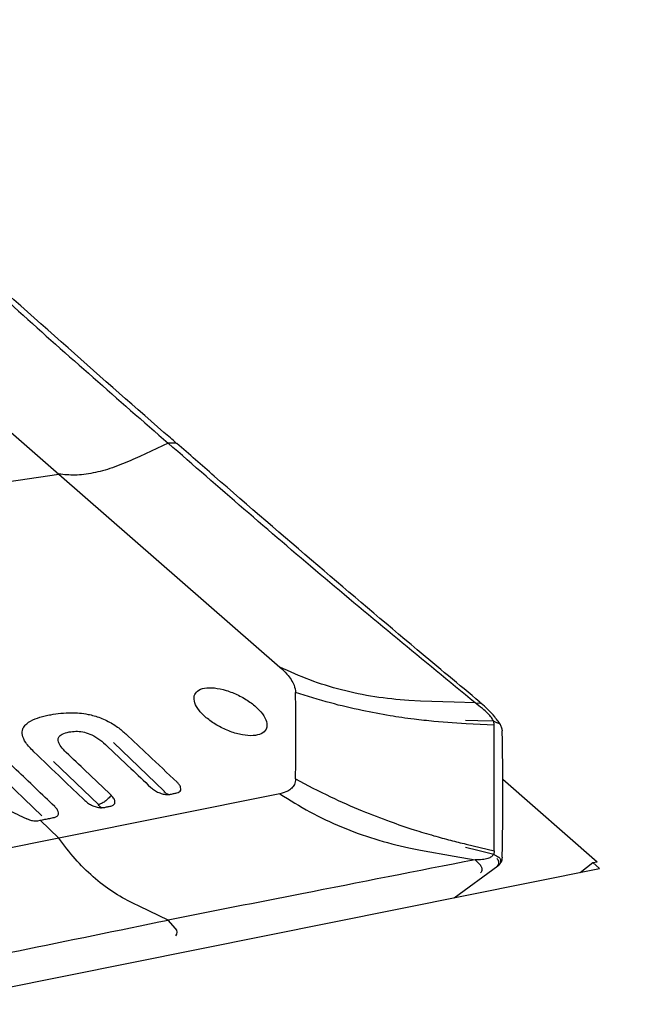
# Model space of a CAD drawing. Units: millimetres. Extents: x 23 to 413, y 5 to 299.
# Drawn here: x 51 to 57, y 135 to 145 of the extents above; entities that cross this region are included whole.
import ezdxf

# ---------------------------------------------------------------- set-up
doc = ezdxf.new("R2010")
doc.units = ezdxf.units.MM
doc.layers.add('DÜNNE_LINIE', color=153, linetype='Continuous')
doc.styles.add('SLDTEXTSTYLE1', font='TXT', dxfattribs={"width": 0.75})
doc.dimstyles.new('SLDDIMSTYLE0', dxfattribs={"dimtxt": 3, "dimasz": 3, "dimexe": 0, "dimexo": 0.0625, "dimgap": 0.75, "dimtad": 1, "dimrnd": 1e-09, "dimzin": 12, "dimdsep": 46, "dimtxsty": 'SLDTEXTSTYLE1', "dimsah": 1, "dimcen": 0.09, "dimadec": 0, "dimazin": 3, "dimtfac": 1, "dimtofl": 0, "dimtmove": 0, "dimatfit": 3, "dimfxl": 1, "dimfrac": 2, "dimtolj": 1, "dimtzin": 12, "dimarcsym": 0})

# ---------------------------------------------------------------- blocks, each defined once
blk = doc.blocks.new('_D')
at = {"layer": 'DÜNNE_LINIE', "color": 7}
for p, q in [((39.6, 191.893), (39.6, 63.46)), ((102.599, 111.958), (102.599, 63.46)), ((39.6, 64.46), (102.599, 64.46))]:
    blk.add_line(p, q, dxfattribs=at)
for points in [[(39.6, 64.46), (42.6, 63.96), (42.6, 64.96)], [(102.599, 64.46), (99.599, 64.96), (99.599, 63.96)]]:
    blk.add_solid(points, dxfattribs=at)
at = {"layer": 'DÜNNE_LINIE', "color": 7, "insert": (71.356, 68.328), "char_height": 3, "attachment_point": 1, "style": 'SLDTEXTSTYLE1'}
blk.add_mtext('63', dxfattribs=at)

msp = doc.modelspace()

# ---------------------------------------------------------------- linework, layer by layer
at = {"color": 7, "linetype": 'Continuous', "lineweight": 30}
for p, q in [((48.8041, 142.0657), (51.0815, 140.0793)), ((52.2082, 140.3966), (51.9158, 140.2618)), ((52.2846, 140.3989), (52.2082, 140.3966)), ((51.9158, 140.2618), (51.8426, 140.2281)), ((49.7661, 139.8892), (51.0815, 140.0793)), ((51.0815, 140.0793), (53.359, 138.0929)), ((54.8079, 137.7421), (54.6863, 137.7479)), ((55.1531, 137.731), (54.8079, 137.7421)), ((55.369, 137.724), (55.1531, 137.731)), ((55.369, 137.724), (55.4234, 137.7223)), ((55.4334, 137.719), (55.4176, 137.7323)), ((55.2763, 137.5102), (54.9442, 137.5336)), ((55.5674, 137.4963), (55.2763, 137.51)), ((55.5675, 137.4967), (55.5609, 137.5351)), ((55.5675, 136.2021), (55.5675, 137.4963)), ((55.6276, 137.5046), (55.6069, 137.5368)), ((55.6104, 137.5322), (55.6099, 137.5329)), ((55.6121, 137.5141), (55.6121, 137.5141)), ((52.1679, 136.8138), (51.6445, 137.3173)), ((50.9062, 136.5608), (50.2003, 137.2368)), ((51.4882, 136.6775), (51.0266, 137.1201)), ((55.6534, 136.938), (56.6271, 136.0887)), ((53.359, 136.7879), (51.0815, 136.3316)), ((50.8663, 136.5114), (50.889, 136.516)), ((51.0815, 136.3316), (50.889, 136.516)), ((51.0815, 136.3316), (48.8041, 135.8752)), ((54.6863, 136.2319), (54.8079, 136.2083)), ((55.2763, 136.2704), (55.5675, 136.2021)), ((54.8079, 136.2083), (55.1531, 136.1473)), ((55.1531, 136.1473), (55.369, 136.1092)), ((55.5675, 136.2023), (55.5609, 136.1649)), ((55.6121, 136.1369), (55.6121, 136.1368)), ((55.6502, 136.1334), (55.6502, 136.1355)), ((55.1553, 135.7186), (55.6036, 136.0462)), ((55.369, 136.1092), (55.4234, 136.0525)), ((56.4506, 135.9782), (56.5817, 136.0796)), ((56.5817, 136.0796), (56.6271, 136.0887)), ((56.6518, 136.0185), (56.5817, 136.0796)), ((49.6786, 134.6212), (56.6518, 136.0185)), ((51.9158, 135.6274), (51.8426, 135.6621)), ((52.2082, 135.4887), (51.9158, 135.6274)), ((52.2846, 135.4022), (52.2082, 135.4887))]:
    msp.add_line(p, q, dxfattribs=at)
at = {"color": 7, "linetype": 'Continuous', "lineweight": 30, "flags": 128}
for points in [[(52.2949, 140.3957), (52.2907, 140.3981), (52.2846, 140.3989)], [(55.4179, 137.7324), (55.4139, 137.7346), (55.4078, 137.7354)], [(55.5609, 137.5351), (55.3979, 137.5403), (55.2698, 137.5445)], [(55.5609, 137.5351), (55.5895, 137.5233), (55.6121, 137.5141)], [(55.5609, 136.1649), (55.3979, 136.2035), (55.2698, 136.2338)], [(55.5609, 136.1649), (55.5895, 136.1492), (55.6121, 136.1369)]]:
    msp.add_lwpolyline(points, dxfattribs=at)
at = {"color": 7, "linetype": 'Continuous', "lineweight": 30}
for centre, radius, start, end in [((13.9222, 137.3862), 39.6006, 359.3556, 0.6444), ((55.5653, 136.0798), 0.0499, 313.60418, 54.8273), ((52.2403, 135.3625), 0.0595, 321.43519, 41.93067)]:
    msp.add_arc(centre, radius, start, end, dxfattribs=at)
msp.add_ellipse((32.5625, 164.4113), major_axis=(30.7109, -23.0371), ratio=0.0263455, start_param=0.1101485, end_param=0.9035092, dxfattribs=at)
for points, knots in [([(49.1519, 143.1466), (49.6538, 142.6817), (50.6576, 141.7517), (51.6914, 140.8483), (52.2082, 140.3966)], [0, 0, 0, 0, 0.5000003, 1, 1, 1, 1]), ([(52.295, 140.3958), (52.2735, 140.4144), (51.899, 140.7399), (51.1537, 141.3952), (50.1514, 142.289), (49.5049, 142.8796), (49.2253, 143.135)], [0, 0, 0, 0, 0.0207672, 0.362273, 0.7242709, 1, 1, 1, 1]), ([(55.369, 137.724), (54.835, 138.1626), (53.7668, 139.0399), (52.7277, 139.9444), (52.2082, 140.3966)], [0, 0, 0, 0, 0.4999993, 1, 1, 1, 1]), ([(55.4184, 137.733), (55.2033, 137.9119), (54.6446, 138.3764), (53.7317, 139.1514), (52.9066, 139.8613), (52.4236, 140.2837), (52.2952, 140.396)], [0, 0, 0, 0, 0.2047469, 0.5316866, 0.8754507, 1, 1, 1, 1]), ([(51.8426, 140.2281), (51.7721, 140.1981), (51.6308, 140.1379), (51.4318, 140.0866), (51.2451, 140.0625), (51.136, 140.0737), (51.0815, 140.0793)], [0, 0, 0, 0, 0.2497985, 0.499998, 0.7501464, 1, 1, 1, 1]), ([(53.359, 138.0929), (53.3842, 138.0691), (53.4297, 138.0264), (53.4764, 137.9632), (53.5115, 137.898), (53.5171, 137.856), (53.5203, 137.8316)], [0, 0, 0, 0, 0.2657427, 0.4779145, 0.6962543, 1, 1, 1, 1]), ([(54.6863, 137.7479), (54.5686, 137.7586), (54.3332, 137.7799), (53.9923, 137.8534), (53.6636, 137.954), (53.4605, 138.0466), (53.359, 138.0929)], [0, 0, 0, 0, 0.2498722, 0.500056, 0.7501543, 1, 1, 1, 1]), ([(52.4763, 137.7957), (52.4753, 137.773), (52.4732, 137.7276), (52.5238, 137.6441), (52.6081, 137.5606), (52.7203, 137.485), (52.847, 137.4262), (52.974, 137.3907), (53.0869, 137.3827), (53.173, 137.4029), (53.2172, 137.4442), (53.23, 137.5006), (53.2108, 137.5692), (53.1485, 137.6532), (53.0524, 137.735), (52.9335, 137.8053), (52.8051, 137.8563), (52.6815, 137.8822), (52.5775, 137.8798), (52.5026, 137.8513), (52.4849, 137.8139), (52.4763, 137.7957)], [0, 0, 0, 0, 0.0536689, 0.1073397, 0.1609974, 0.2146951, 0.2684175, 0.3221398, 0.3758426, 0.4295271, 0.483202, 0.5194573, 0.5731363, 0.6268133, 0.6804887, 0.7341651, 0.7878536, 0.841563, 0.8952875, 0.9490059, 1, 1, 1, 1]), ([(54.9442, 137.5336), (54.8761, 137.5407), (54.7245, 137.5564), (54.4775, 137.5926), (54.1897, 137.6466), (53.8633, 137.7236), (53.6393, 137.7941), (53.5203, 137.8316)], [0, 0, 0, 0, 0.13840544, 0.30761636, 0.50762577, 0.73842305, 1, 1, 1, 1]), ([(55.5609, 137.5351), (55.5537, 137.5474), (55.5386, 137.5734), (55.4987, 137.6182), (55.4428, 137.6697), (55.3949, 137.705), (55.369, 137.724)], [0, 0, 0, 0, 0.2029183, 0.4264782, 0.6902081, 1, 1, 1, 1]), ([(55.4337, 137.7189), (55.4325, 137.7199), (55.4297, 137.7219), (55.4256, 137.7222), (55.4234, 137.7223)], [0, 0, 0, 0, 0.4584244, 1, 1, 1, 1]), ([(55.6093, 137.5323), (55.5969, 137.5484), (55.5643, 137.591), (55.5056, 137.6536), (55.4554, 137.6989), (55.4335, 137.7187)], [0, 0, 0, 0, 0.2560268, 0.6760132, 1, 1, 1, 1]), ([(50.8231, 137.2212), (50.7928, 137.2528), (50.7373, 137.3105), (50.7002, 137.3935), (50.7051, 137.4527), (50.7324, 137.4949), (50.7799, 137.5346), (50.8581, 137.5703), (50.9403, 137.5914), (50.9887, 137.6007), (50.9983, 137.6026)], [0, 0, 0, 0, 0.1536574, 0.2810662, 0.4084585, 0.5019329, 0.595618, 0.7750909, 0.9551105, 1, 1, 1, 1]), ([(50.9983, 137.6026), (51.0321, 137.6081), (51.0995, 137.6192), (51.1994, 137.6243), (51.294, 137.6204), (51.392, 137.6068), (51.5097, 137.5746), (51.6334, 137.5139), (51.7179, 137.4529), (51.7581, 137.4166), (51.7709, 137.405)], [0, 0, 0, 0, 0.1561259, 0.3120461, 0.4177209, 0.5231773, 0.6671393, 0.8121385, 0.940105, 1, 1, 1, 1]), ([(55.6322, 137.4981), (55.631, 137.5001), (55.6284, 137.5048), (55.6216, 137.5104), (55.6152, 137.5129), (55.6121, 137.5141)], [0, 0, 0, 0, 0.2701605, 0.635063, 1, 1, 1, 1]), ([(55.65, 137.4358), (55.65, 137.4383), (55.6498, 137.4469), (55.6456, 137.47), (55.6369, 137.4873), (55.6316, 137.4978)], [0, 0, 0, 0, 0.135197, 0.4741247, 1, 1, 1, 1]), ([(51.1573, 137.2138), (51.138, 137.2334), (51.1016, 137.2703), (51.0722, 137.3247), (51.0746, 137.3723), (51.115, 137.4073), (51.1622, 137.4188), (51.1872, 137.4249)], [0, 0, 0, 0, 0.19520892, 0.36928842, 0.5368109, 0.75368932, 1, 1, 1, 1]), ([(51.1872, 137.4249), (51.2094, 137.4282), (51.2514, 137.4344), (51.3246, 137.4287), (51.4055, 137.4051), (51.4905, 137.3586), (51.5365, 137.3181), (51.5611, 137.2965)], [0, 0, 0, 0, 0.2090454, 0.3967872, 0.5662846, 0.7688927, 1, 1, 1, 1]), ([(52.299, 136.908), (52.2005, 137.001), (52.0247, 137.1671), (51.8485, 137.3323), (51.7709, 137.405)], [0, 0, 0, 0, 0.5600257, 1, 1, 1, 1]), ([(55.6488, 136.1368), (55.6505, 136.2356), (55.6566, 136.5789), (55.6566, 137.011), (55.6507, 137.3462), (55.6491, 137.4328)], [0, 0, 0, 0, 0.230799, 0.8013818, 1, 1, 1, 1]), ([(51.0387, 136.6572), (50.9069, 136.7834), (50.6715, 137.0087), (50.4361, 137.2338), (50.3325, 137.3329)], [0, 0, 0, 0, 0.5600022, 1, 1, 1, 1]), ([(51.5611, 137.2965), (51.6484, 137.2141), (51.8044, 137.067), (51.9601, 136.9193), (52.0286, 136.8543)], [0, 0, 0, 0, 0.5599844, 1, 1, 1, 1]), ([(50.8231, 137.2212), (50.9213, 137.1275), (51.0967, 136.9603), (51.2719, 136.7928), (51.349, 136.7192)], [0, 0, 0, 0, 0.5599912, 1, 1, 1, 1]), ([(51.6203, 136.7732), (51.5339, 136.8555), (51.3796, 137.0026), (51.2252, 137.1493), (51.1573, 137.2138)], [0, 0, 0, 0, 0.5600078, 1, 1, 1, 1]), ([(52.0286, 136.8543), (52.0405, 136.8443), (52.0644, 136.8241), (52.1103, 136.8001), (52.1572, 136.7844), (52.1965, 136.7789), (52.2161, 136.7815), (52.2238, 136.7825)], [0, 0, 0, 0, 0.2146965, 0.4293987, 0.6441187, 0.8588131, 1, 1, 1, 1]), ([(52.2967, 136.797), (52.306, 136.7999), (52.3253, 136.8059), (52.3392, 136.8261), (52.3385, 136.8532), (52.324, 136.882), (52.3065, 136.9002), (52.299, 136.908)], [0, 0, 0, 0, 0.196694, 0.4098964, 0.6245268, 0.8391727, 1, 1, 1, 1]), ([(53.5203, 136.9409), (53.5178, 136.9213), (53.5132, 136.8862), (53.4831, 136.8451), (53.4369, 136.8097), (53.3876, 136.796), (53.359, 136.7879)], [0, 0, 0, 0, 0.26578724, 0.47780721, 0.69599061, 1, 1, 1, 1]), ([(53.5203, 136.9409), (53.6393, 136.8785), (53.8633, 136.761), (54.1897, 136.6179), (54.4775, 136.5065), (54.7245, 136.4219), (54.8761, 136.377), (54.9442, 136.3568)], [0, 0, 0, 0, 0.26157675, 0.49237378, 0.69238262, 0.8615941, 1, 1, 1, 1]), ([(51.6203, 136.7732), (51.6108, 136.7618), (51.5913, 136.7383), (51.5559, 136.7088), (51.5198, 136.6865), (51.4986, 136.6804), (51.4882, 136.6775)], [0, 0, 0, 0, 0.2440547, 0.500012, 0.7559482, 1, 1, 1, 1]), ([(51.6179, 136.6616), (51.6295, 136.6657), (51.6522, 136.6738), (51.6625, 136.7013), (51.6537, 136.7359), (51.6317, 136.7605), (51.6205, 136.7731)], [0, 0, 0, 0, 0.2544892, 0.4995324, 0.7445543, 1, 1, 1, 1]), ([(52.211, 136.7814), (52.2068, 136.7823), (52.1913, 136.7858), (52.1777, 136.7979), (52.1677, 136.8067)], [0, 0, 0, 0, 0.2723246, 1, 1, 1, 1]), ([(52.1679, 136.8068), (52.1686, 136.8071), (52.1697, 136.8075), (52.1703, 136.8085), (52.1705, 136.8093), (52.1703, 136.8103), (52.1696, 136.8118), (52.1686, 136.813), (52.1679, 136.8138)], [0, 0, 0, 0, 0.2680943, 0.3870947, 0.5005944, 0.6140343, 0.7323833, 1, 1, 1, 1]), ([(52.2238, 136.7825), (52.23, 136.7837), (52.2424, 136.7862), (52.2667, 136.791), (52.2848, 136.7946), (52.2967, 136.797)], [0, 0, 0, 0, 0.2550366, 0.5100178, 1, 1, 1, 1]), ([(53.359, 136.7879), (53.4605, 136.7242), (53.6636, 136.5967), (53.9923, 136.443), (54.3332, 136.3162), (54.5686, 136.26), (54.6863, 136.2319)], [0, 0, 0, 0, 0.2498462, 0.4999433, 0.7501277, 1, 1, 1, 1]), ([(50.322, 136.7313), (50.4011, 136.6944), (50.5423, 136.6286), (50.6835, 136.5628), (50.7456, 136.5338)], [0, 0, 0, 0, 0.5599754, 1, 1, 1, 1]), ([(51.036, 136.5454), (51.046, 136.5486), (51.0661, 136.5551), (51.0792, 136.5769), (51.0771, 136.6048), (51.062, 136.633), (51.0453, 136.6503), (51.0387, 136.6572)], [0, 0, 0, 0, 0.2146897, 0.4293569, 0.6440822, 0.8587522, 1, 1, 1, 1]), ([(51.349, 136.7192), (51.3609, 136.7091), (51.3847, 136.6888), (51.4306, 136.6647), (51.4774, 136.6489), (51.5168, 136.6434), (51.5363, 136.646), (51.5441, 136.647)], [0, 0, 0, 0, 0.214685, 0.4293764, 0.644103, 0.8587763, 1, 1, 1, 1]), ([(51.488, 136.6709), (51.4888, 136.6711), (51.4899, 136.6714), (51.4907, 136.6723), (51.4909, 136.673), (51.4907, 136.674), (51.49, 136.6754), (51.4889, 136.6766), (51.4882, 136.6775)], [0, 0, 0, 0, 0.2634429, 0.3784657, 0.489057, 0.6013192, 0.72073, 1, 1, 1, 1]), ([(51.4882, 136.6708), (51.4982, 136.6619), (51.5115, 136.6501), (51.5266, 136.6466), (51.5303, 136.6458)], [0, 0, 0, 0, 0.7488882, 1, 1, 1, 1]), ([(51.5441, 136.647), (51.5503, 136.6482), (51.5628, 136.6507), (51.5874, 136.6556), (51.6057, 136.6593), (51.6177, 136.6617)], [0, 0, 0, 0, 0.2550309, 0.510008, 1, 1, 1, 1]), ([(50.889, 136.516), (50.9054, 136.5193), (50.9382, 136.5258), (50.9872, 136.5356), (51.0197, 136.5422), (51.036, 136.5454)], [0, 0, 0, 0, 0.336335, 0.6681689, 1, 1, 1, 1]), ([(50.7456, 136.5338), (50.7463, 136.5335), (50.7497, 136.5319), (50.764, 136.5256), (50.7933, 136.5153), (50.8329, 136.5077), (50.8556, 136.5102), (50.8663, 136.5114)], [0, 0, 0, 0, 0.0157048, 0.0785372, 0.3315461, 0.6863255, 1, 1, 1, 1]), ([(54.9442, 136.3566), (54.9729, 136.3485), (55.0303, 136.3323), (55.1409, 136.303), (55.2231, 136.2832), (55.2763, 136.2704)], [0, 0, 0, 0, 0.2607163, 0.521436, 1, 1, 1, 1]), ([(51.8426, 135.6621), (51.7721, 135.6993), (51.6308, 135.7738), (51.4318, 135.9299), (51.2451, 136.1132), (51.136, 136.2588), (51.0815, 136.3316)], [0, 0, 0, 0, 0.2497996, 0.4999994, 0.7501461, 1, 1, 1, 1]), ([(55.5609, 136.1649), (55.5537, 136.1564), (55.5386, 136.1384), (55.4987, 136.1204), (55.4428, 136.1087), (55.3949, 136.109), (55.369, 136.1092)], [0, 0, 0, 0, 0.2029285, 0.4264742, 0.6902119, 1, 1, 1, 1]), ([(55.6277, 136.0699), (55.6294, 136.0723), (55.6331, 136.0775), (55.6358, 136.0873), (55.6363, 136.0982), (55.6339, 136.1094), (55.6289, 136.1199), (55.6216, 136.1295), (55.6153, 136.1344), (55.6121, 136.1368)], [0, 0, 0, 0, 0.1210778, 0.2675193, 0.4140627, 0.5605019, 0.707013, 0.8534921, 1, 1, 1, 1]), ([(55.6275, 136.0702), (55.6302, 136.0737), (55.641, 136.0874), (55.6489, 136.1105), (55.6497, 136.1277), (55.65, 136.1327)], [0, 0, 0, 0, 0.1963294, 0.7642606, 1, 1, 1, 1]), ([(55.369, 136.1092), (54.7712, 135.9917), (53.7036, 135.7819), (52.6651, 135.5783), (52.2082, 135.4887)], [0, 0, 0, 0, 0.5599982, 1, 1, 1, 1]), ([(55.4234, 136.0526), (55.4256, 136.0499), (55.4299, 136.0444), (55.4347, 136.0345), (55.4379, 136.0237), (55.4393, 136.0126), (55.4387, 136.0017), (55.4363, 135.9915), (55.4321, 135.9825), (55.4281, 135.978), (55.4261, 135.9757)], [0, 0, 0, 0, 0.1249998, 0.2499803, 0.3749698, 0.4999803, 0.624981, 0.7499976, 0.8749894, 1, 1, 1, 1]), ([(55.5986, 136.0429), (55.6014, 136.0448), (55.6104, 136.0509), (55.6215, 136.0604), (55.6266, 136.0687), (55.6275, 136.0701)], [0, 0, 0, 0, 0.27282597, 0.87503834, 1, 1, 1, 1]), ([(49.1519, 134.8633), (49.6538, 134.966), (50.6576, 135.1712), (51.6914, 135.3829), (52.2082, 135.4887)], [0, 0, 0, 0, 0.5, 1, 1, 1, 1])]:
    msp.add_open_spline(points, degree=3, knots=knots, dxfattribs=at)

# ---------------------------------------------------------------- dimensions: what is measured, and where the dimension line sits
at = {"layer": 'DÜNNE_LINIE', "color": 7}
dim = msp.add_linear_dim(base=(102.599, 64.4605), p1=(39.6002, 192.8927), p2=(102.599, 112.9579), dimstyle='SLDDIMSTYLE0', dxfattribs=at)
dim.commit()
dim.dimension.update_dxf_attribs({"geometry": '_D', "text_midpoint": (73.5722, 64.4605), "dimtype": 160})

doc.saveas('drawing.dxf')
